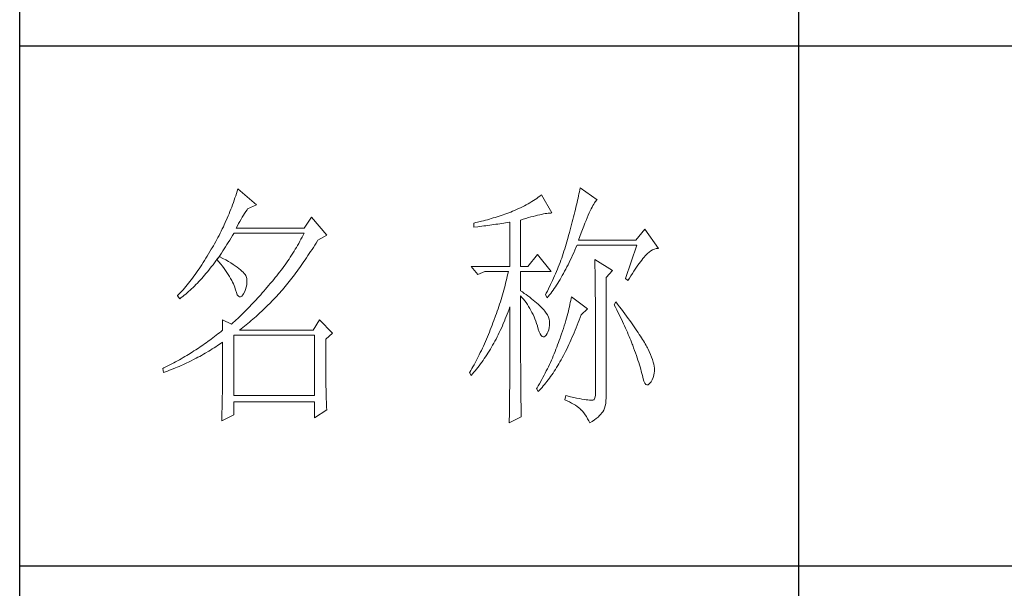
# Model space of a CAD drawing. Units: millimetres. Extents: x 23457 to 63529, y -7138 to 84492.
# Drawn here: x 60859 to 61063, y 78888 to 79006 of the extents above; entities that cross this region are included whole.
import ezdxf

# ---------------------------------------------------------------- set-up
doc = ezdxf.new("R2010")
doc.units = ezdxf.units.MM
doc.layers.add('轮廓线', color=7, linetype='Continuous', lineweight=25)

# ---------------------------------------------------------------- blocks, each defined once
blk = doc.blocks.new('文字')
blk.add_line((3870.01, 1474.62), (3870.01, 1173.87))
at = {"layer": '轮廓线', "color": 7, "lineweight": 0}
for p, q in [((3761.94, 1346.36), (3761.8, 1345.91)), ((3762.08, 1346.8), (3761.94, 1346.36)), ((3765.65, 1343.69), (3762.08, 1346.8)), ((3827.92, 1346.62), (3827.84, 1346.23)), ((3828, 1347), (3827.92, 1346.62)), ((3831.26, 1344.66), (3828, 1347)), ((3761.51, 1345.03), (3761.2, 1344.15)), ((3761.66, 1345.47), (3761.51, 1345.03)), ((3761.8, 1345.91), (3761.66, 1345.47)), ((3818.98, 1344.53), (3818.65, 1344.33)), ((3819.3, 1344.75), (3818.98, 1344.53)), ((3819.62, 1344.96), (3819.3, 1344.75)), ((3819.93, 1345.18), (3819.62, 1344.96)), ((3820.24, 1345.41), (3819.93, 1345.18)), ((3820.54, 1345.64), (3820.24, 1345.41)), ((3822.56, 1342.14), (3820.54, 1345.64)), ((3827.48, 1344.59), (3827.38, 1344.16)), ((3827.58, 1345.01), (3827.48, 1344.59)), ((3827.67, 1345.42), (3827.58, 1345.01)), ((3827.76, 1345.83), (3827.67, 1345.42)), ((3827.84, 1346.23), (3827.76, 1345.83)), ((3830.9, 1344.28), (3831.03, 1344.45)), ((3831.03, 1344.45), (3831.16, 1344.58)), ((3831.16, 1344.58), (3831.26, 1344.66)), ((3760.72, 1342.85), (3760.55, 1342.42)), ((3760.88, 1343.28), (3760.72, 1342.85)), ((3761.05, 1343.71), (3760.88, 1343.28)), ((3761.2, 1344.15), (3761.05, 1343.71)), ((3763.6, 1342.41), (3763.83, 1342.75)), ((3763.83, 1342.75), (3763.94, 1342.91)), ((3763.94, 1342.91), (3765.65, 1343.69)), ((3815.36, 1342.64), (3814.97, 1342.47)), ((3815.75, 1342.81), (3815.36, 1342.64)), ((3816.14, 1342.98), (3815.75, 1342.81)), ((3816.52, 1343.16), (3816.14, 1342.98)), ((3816.89, 1343.34), (3816.52, 1343.16)), ((3817.25, 1343.53), (3816.89, 1343.34)), ((3817.61, 1343.72), (3817.25, 1343.53)), ((3817.96, 1343.92), (3817.61, 1343.72)), ((3818.31, 1344.12), (3817.96, 1343.92)), ((3818.65, 1344.33), (3818.31, 1344.12)), ((3827.06, 1342.82), (3826.95, 1342.35)), ((3827.17, 1343.27), (3827.06, 1342.82)), ((3827.28, 1343.72), (3827.17, 1343.27)), ((3827.38, 1344.16), (3827.28, 1343.72)), ((3829.74, 1342.14), (3829.93, 1342.55)), ((3829.93, 1342.55), (3830.11, 1342.92)), ((3830.11, 1342.92), (3830.28, 1343.27)), ((3830.28, 1343.27), (3830.45, 1343.57)), ((3830.45, 1343.57), (3830.6, 1343.84)), ((3830.6, 1343.84), (3830.75, 1344.08)), ((3830.75, 1344.08), (3830.9, 1344.28)), ((3760.02, 1341.14), (3759.65, 1340.3)), ((3760.2, 1341.57), (3760.02, 1341.14)), ((3760.38, 1341.99), (3760.2, 1341.57)), ((3760.55, 1342.42), (3760.38, 1341.99)), ((3762.45, 1340.51), (3762.68, 1340.92)), ((3762.68, 1340.92), (3762.91, 1341.31)), ((3762.91, 1341.31), (3763.14, 1341.69)), ((3763.14, 1341.69), (3763.37, 1342.05)), ((3763.37, 1342.05), (3763.6, 1342.41)), ((3776.22, 1341.36), (3774.83, 1339.22)), ((3779.18, 1337.86), (3776.22, 1341.36)), ((3809.37, 1340.65), (3809, 1340.55)), ((3809.75, 1340.75), (3809.37, 1340.65)), ((3810.12, 1340.85), (3809.75, 1340.75)), ((3810.5, 1340.95), (3810.12, 1340.85)), ((3810.87, 1341.06), (3810.5, 1340.95)), ((3811.25, 1341.18), (3810.87, 1341.06)), ((3811.63, 1341.29), (3811.25, 1341.18)), ((3812, 1341.41), (3811.63, 1341.29)), ((3812.38, 1341.53), (3812, 1341.41)), ((3812.75, 1341.66), (3812.38, 1341.53)), ((3813.13, 1341.79), (3812.75, 1341.66)), ((3813.5, 1341.92), (3813.13, 1341.79)), ((3813.88, 1342.05), (3813.5, 1341.92)), ((3814.25, 1342.19), (3813.88, 1342.05)), ((3814.63, 1342.33), (3814.25, 1342.19)), ((3814.97, 1342.47), (3814.63, 1342.33)), ((3816.49, 1340.78), (3817.03, 1340.94)), ((3816.49, 1331.83), (3816.49, 1340.78)), ((3817.03, 1340.94), (3817.54, 1341.1)), ((3817.54, 1341.1), (3818.03, 1341.24)), ((3818.03, 1341.24), (3818.5, 1341.37)), ((3818.5, 1341.37), (3818.96, 1341.49)), ((3818.96, 1341.49), (3819.39, 1341.61)), ((3819.39, 1341.61), (3819.8, 1341.71)), ((3819.8, 1341.71), (3820.19, 1341.8)), ((3820.19, 1341.8), (3820.56, 1341.88)), ((3820.56, 1341.88), (3820.9, 1341.95)), ((3820.9, 1341.95), (3821.23, 1342.01)), ((3821.23, 1342.01), (3821.54, 1342.05)), ((3821.54, 1342.05), (3821.82, 1342.09)), ((3821.82, 1342.09), (3822.09, 1342.11)), ((3822.09, 1342.11), (3822.33, 1342.13)), ((3822.33, 1342.13), (3822.56, 1342.14)), ((3826.59, 1340.91), (3826.46, 1340.42)), ((3826.71, 1341.4), (3826.59, 1340.91)), ((3826.83, 1341.88), (3826.71, 1341.4)), ((3826.95, 1342.35), (3826.83, 1341.88)), ((3828.9, 1340.15), (3829.12, 1340.7)), ((3829.12, 1340.7), (3829.34, 1341.22)), ((3829.34, 1341.22), (3829.54, 1341.69)), ((3829.54, 1341.69), (3829.74, 1342.14)), ((3759.07, 1339.06), (3758.86, 1338.64)), ((3759.27, 1339.47), (3759.07, 1339.06)), ((3759.46, 1339.88), (3759.27, 1339.47)), ((3759.65, 1340.3), (3759.46, 1339.88)), ((3761.77, 1339.22), (3761.99, 1339.67)), ((3774.83, 1339.22), (3761.77, 1339.22)), ((3761.99, 1339.67), (3762.22, 1340.09)), ((3762.22, 1340.09), (3762.45, 1340.51)), ((3807.5, 1340.2), (3807.48, 1340.19)), ((3807.48, 1340.19), (3807.48, 1339.41)), ((3807.48, 1339.41), (3808.26, 1339.5)), ((3807.87, 1340.28), (3807.5, 1340.2)), ((3808.24, 1340.37), (3807.87, 1340.28)), ((3809, 1340.55), (3808.24, 1340.37)), ((3808.26, 1339.5), (3809.43, 1339.64)), ((3809.43, 1339.64), (3809.82, 1339.69)), ((3809.82, 1339.69), (3810.59, 1339.79)), ((3810.59, 1339.79), (3810.97, 1339.85)), ((3810.97, 1339.85), (3811.36, 1339.9)), ((3811.36, 1339.9), (3811.74, 1339.96)), ((3811.74, 1339.96), (3812.12, 1340.01)), ((3812.12, 1340.01), (3812.5, 1340.07)), ((3812.5, 1340.07), (3813.26, 1340.19)), ((3813.26, 1340.19), (3813.64, 1340.25)), ((3813.64, 1340.25), (3814.02, 1340.31)), ((3814.02, 1340.31), (3814.39, 1340.37)), ((3814.39, 1340.37), (3814.47, 1340.39)), ((3814.47, 1340.39), (3814.47, 1331.83)), ((3826.05, 1338.88), (3825.91, 1338.35)), ((3826.19, 1339.4), (3826.05, 1338.88)), ((3826.33, 1339.91), (3826.19, 1339.4)), ((3826.46, 1340.42), (3826.33, 1339.91)), ((3828.2, 1338.3), (3828.44, 1338.95)), ((3828.44, 1338.95), (3828.68, 1339.57)), ((3828.68, 1339.57), (3828.9, 1340.15)), ((3840.44, 1339.03), (3838.73, 1336.89)), ((3843.08, 1335.33), (3840.44, 1339.03)), ((3758.02, 1337.02), (3757.8, 1336.62)), ((3758.24, 1337.42), (3758.02, 1337.02)), ((3758.45, 1337.83), (3758.24, 1337.42)), ((3758.66, 1338.24), (3758.45, 1337.83)), ((3758.86, 1338.64), (3758.66, 1338.24)), ((3760.23, 1336.48), (3760.5, 1336.91)), ((3760.5, 1336.91), (3760.76, 1337.34)), ((3760.76, 1337.34), (3761.02, 1337.78)), ((3761.02, 1337.78), (3761.29, 1338.22)), ((3761.29, 1338.22), (3761.3, 1338.25)), ((3761.3, 1338.25), (3774.83, 1338.25)), ((3774.21, 1337.07), (3774, 1336.68)), ((3774.42, 1337.46), (3774.21, 1337.07)), ((3774.63, 1337.85), (3774.42, 1337.46)), ((3774.83, 1338.25), (3774.63, 1337.85)), ((3777.4, 1336.77), (3777.47, 1336.89)), ((3777.47, 1336.89), (3779.18, 1337.86)), ((3825.55, 1337.02), (3825.42, 1336.57)), ((3825.67, 1337.47), (3825.55, 1337.02)), ((3825.76, 1337.81), (3825.67, 1337.47)), ((3825.91, 1338.35), (3825.76, 1337.81)), ((3827.69, 1336.89), (3827.95, 1337.61)), ((3838.73, 1336.89), (3827.69, 1336.89)), ((3827.95, 1337.61), (3828.2, 1338.3)), ((3756.95, 1335.14), (3756.69, 1334.69)), ((3757.12, 1335.43), (3756.95, 1335.14)), ((3757.35, 1335.82), (3757.12, 1335.43)), ((3757.58, 1336.22), (3757.35, 1335.82)), ((3757.8, 1336.62), (3757.58, 1336.22)), ((3759.17, 1334.83), (3759.44, 1335.23)), ((3759.44, 1335.23), (3759.7, 1335.64)), ((3759.7, 1335.64), (3759.97, 1336.06)), ((3759.97, 1336.06), (3760.23, 1336.48)), ((3773.11, 1335.14), (3772.88, 1334.76)), ((3773.34, 1335.52), (3773.11, 1335.14)), ((3773.56, 1335.9), (3773.34, 1335.52)), ((3773.78, 1336.29), (3773.56, 1335.9)), ((3774, 1336.68), (3773.78, 1336.29)), ((3776.08, 1334.71), (3776.35, 1335.11)), ((3776.35, 1335.11), (3776.61, 1335.52)), ((3776.61, 1335.52), (3776.87, 1335.93)), ((3776.87, 1335.93), (3777.13, 1336.35)), ((3777.13, 1336.35), (3777.4, 1336.77)), ((3825.02, 1335.22), (3824.87, 1334.78)), ((3825.15, 1335.67), (3825.02, 1335.22)), ((3825.29, 1336.12), (3825.15, 1335.67)), ((3825.42, 1336.57), (3825.29, 1336.12)), ((3826.75, 1334.48), (3826.97, 1334.96)), ((3826.97, 1334.96), (3827.18, 1335.46)), ((3827.18, 1335.46), (3827.38, 1335.92)), ((3827.38, 1335.92), (3838.88, 1335.92)), ((3838.88, 1335.92), (3836.7, 1329.5)), ((3841.61, 1334.86), (3841.95, 1335.05)), ((3841.95, 1335.05), (3842.29, 1335.19)), ((3842.29, 1335.19), (3842.63, 1335.29)), ((3842.63, 1335.29), (3842.97, 1335.33)), ((3842.97, 1335.33), (3843.08, 1335.33)), ((3755.91, 1333.41), (3755.65, 1332.99)), ((3756.17, 1333.83), (3755.91, 1333.41)), ((3756.43, 1334.26), (3756.17, 1333.83)), ((3756.69, 1334.69), (3756.43, 1334.26)), ((3757.83, 1332.91), (3758.04, 1333.19)), ((3758.04, 1333.19), (3758.09, 1333.26)), ((3758.04, 1333.19), (3758.41, 1332.75)), ((3758.5, 1333.78), (3758.09, 1333.26)), ((3758.09, 1333.26), (3758.1, 1333.28)), ((3758.1, 1333.28), (3758.37, 1333.66)), ((3758.37, 1333.66), (3758.64, 1334.04)), ((3758.62, 1333.71), (3758.5, 1333.78)), ((3759.2, 1333.4), (3758.62, 1333.71)), ((3758.64, 1334.04), (3758.91, 1334.43)), ((3758.91, 1334.43), (3759.17, 1334.83)), ((3759.74, 1333.1), (3759.2, 1333.4)), ((3760.24, 1332.8), (3759.74, 1333.1)), ((3771.92, 1333.27), (3771.68, 1332.9)), ((3772.17, 1333.64), (3771.92, 1333.27)), ((3772.41, 1334.01), (3772.17, 1333.64)), ((3772.65, 1334.39), (3772.41, 1334.01)), ((3772.88, 1334.76), (3772.65, 1334.39)), ((3774.78, 1332.77), (3775.04, 1333.14)), ((3775.04, 1333.14), (3775.3, 1333.53)), ((3775.3, 1333.53), (3775.56, 1333.92)), ((3775.56, 1333.92), (3775.82, 1334.31)), ((3775.82, 1334.31), (3776.08, 1334.71)), ((3819.76, 1334.17), (3817.89, 1331.83)), ((3822.4, 1330.86), (3819.76, 1334.17)), ((3824.43, 1333.46), (3824.27, 1333.02)), ((3824.58, 1333.9), (3824.43, 1333.46)), ((3824.73, 1334.34), (3824.58, 1333.9)), ((3824.87, 1334.78), (3824.73, 1334.34)), ((3825.87, 1332.61), (3826.09, 1333.07)), ((3826.09, 1333.07), (3826.31, 1333.53)), ((3826.31, 1333.53), (3826.53, 1334)), ((3826.53, 1334), (3826.75, 1334.48)), ((3830.8, 1333.19), (3830.8, 1333.02)), ((3834.22, 1331.06), (3830.8, 1333.19)), ((3839.6, 1332.75), (3839.84, 1333.06)), ((3839.84, 1333.06), (3840.06, 1333.35)), ((3840.06, 1333.35), (3840.29, 1333.62)), ((3840.29, 1333.62), (3840.5, 1333.87)), ((3840.5, 1333.87), (3840.59, 1333.97)), ((3840.59, 1333.97), (3840.93, 1334.32)), ((3840.93, 1334.32), (3841.27, 1334.61)), ((3841.27, 1334.61), (3841.61, 1334.86)), ((3754.61, 1331.41), (3754.36, 1331.03)), ((3754.87, 1331.79), (3754.61, 1331.41)), ((3755.13, 1332.18), (3754.87, 1331.79)), ((3755.39, 1332.59), (3755.13, 1332.18)), ((3755.65, 1332.99), (3755.39, 1332.59)), ((3756.2, 1330.8), (3756.47, 1331.14)), ((3756.47, 1331.14), (3756.75, 1331.48)), ((3756.75, 1331.48), (3757.02, 1331.83)), ((3757.02, 1331.83), (3757.29, 1332.18)), ((3757.29, 1332.18), (3757.56, 1332.54)), ((3757.56, 1332.54), (3757.83, 1332.91)), ((3758.41, 1332.75), (3758.76, 1332.31)), ((3758.76, 1332.31), (3759.09, 1331.88)), ((3759.09, 1331.88), (3759.41, 1331.46)), ((3759.41, 1331.46), (3759.7, 1331.06)), ((3760.71, 1332.51), (3760.24, 1332.8)), ((3761.15, 1332.23), (3760.71, 1332.51)), ((3761.56, 1331.97), (3761.15, 1332.23)), ((3761.93, 1331.7), (3761.56, 1331.97)), ((3762.26, 1331.44), (3761.93, 1331.7)), ((3762.57, 1331.2), (3762.26, 1331.44)), ((3762.84, 1330.96), (3762.57, 1331.2)), ((3770.65, 1331.46), (3770.38, 1331.1)), ((3770.91, 1331.81), (3770.65, 1331.46)), ((3771.17, 1332.18), (3770.91, 1331.81)), ((3771.43, 1332.54), (3771.17, 1332.18)), ((3771.68, 1332.9), (3771.43, 1332.54)), ((3773.48, 1330.94), (3773.74, 1331.3)), ((3773.74, 1331.3), (3774, 1331.66)), ((3774, 1331.66), (3774.26, 1332.02)), ((3774.26, 1332.02), (3774.52, 1332.39)), ((3774.52, 1332.39), (3774.78, 1332.77)), ((3807.01, 1331.83), (3808.25, 1330.28)), ((3807.01, 1331.83), (3814.47, 1331.83)), ((3816.49, 1331.83), (3817.89, 1331.83)), ((3823.6, 1331.29), (3823.43, 1330.86)), ((3823.78, 1331.72), (3823.6, 1331.29)), ((3823.94, 1332.15), (3823.78, 1331.72)), ((3824.11, 1332.58), (3823.94, 1332.15)), ((3824.27, 1333.02), (3824.11, 1332.58)), ((3824.99, 1330.91), (3825.22, 1331.32)), ((3825.22, 1331.32), (3825.44, 1331.74)), ((3825.44, 1331.74), (3825.66, 1332.18)), ((3825.66, 1332.18), (3825.87, 1332.61)), ((3830.8, 1333.02), (3830.81, 1332.83)), ((3830.81, 1332.83), (3830.81, 1332.64)), ((3830.81, 1332.64), (3830.82, 1332.43)), ((3830.82, 1332.43), (3830.82, 1332.2)), ((3830.82, 1332.2), (3830.83, 1331.97)), ((3830.83, 1331.97), (3830.84, 1331.72)), ((3830.84, 1331.72), (3830.84, 1331.47)), ((3830.84, 1331.47), (3830.85, 1331.2)), ((3830.85, 1331.2), (3830.85, 1330.92)), ((3838.32, 1330.92), (3838.59, 1331.33)), ((3838.59, 1331.33), (3838.85, 1331.71)), ((3838.85, 1331.71), (3839.11, 1332.08)), ((3839.11, 1332.08), (3839.36, 1332.43)), ((3839.36, 1332.43), (3839.6, 1332.75)), ((3753.06, 1329.25), (3752.8, 1328.92)), ((3753.32, 1329.59), (3753.06, 1329.25)), ((3753.58, 1329.94), (3753.32, 1329.59)), ((3753.84, 1330.3), (3753.58, 1329.94)), ((3754.1, 1330.66), (3753.84, 1330.3)), ((3754.36, 1331.03), (3754.1, 1330.66)), ((3754.82, 1329.22), (3755.1, 1329.53)), ((3755.1, 1329.53), (3755.38, 1329.84)), ((3755.38, 1329.84), (3755.65, 1330.15)), ((3755.65, 1330.15), (3755.93, 1330.47)), ((3755.93, 1330.47), (3756.2, 1330.8)), ((3759.7, 1331.06), (3759.97, 1330.66)), ((3759.97, 1330.66), (3760.23, 1330.27)), ((3760.23, 1330.27), (3760.46, 1329.89)), ((3760.46, 1329.89), (3760.68, 1329.52)), ((3760.68, 1329.52), (3760.88, 1329.16)), ((3763.07, 1330.73), (3762.84, 1330.96)), ((3763.28, 1330.5), (3763.07, 1330.73)), ((3763.45, 1330.28), (3763.28, 1330.5)), ((3763.58, 1330.08), (3763.45, 1330.28)), ((3763.69, 1329.88), (3763.58, 1330.08)), ((3763.75, 1329.69), (3763.69, 1329.88)), ((3763.79, 1329.5), (3763.75, 1329.69)), ((3763.81, 1329.24), (3763.79, 1329.5)), ((3769, 1329.35), (3768.71, 1329.01)), ((3769.28, 1329.7), (3769, 1329.35)), ((3769.56, 1330.05), (3769.28, 1329.7)), ((3769.84, 1330.4), (3769.56, 1330.05)), ((3770.11, 1330.75), (3769.84, 1330.4)), ((3770.38, 1331.1), (3770.11, 1330.75)), ((3771.94, 1328.92), (3772.2, 1329.24)), ((3772.2, 1329.24), (3772.45, 1329.58)), ((3772.45, 1329.58), (3772.71, 1329.91)), ((3772.71, 1329.91), (3772.97, 1330.25)), ((3772.97, 1330.25), (3773.23, 1330.59)), ((3773.23, 1330.59), (3773.48, 1330.94)), ((3808.25, 1330.28), (3809.65, 1330.86)), ((3809.65, 1330.86), (3814.16, 1330.86)), ((3813.86, 1329.53), (3813.75, 1329.09)), ((3813.96, 1329.97), (3813.86, 1329.53)), ((3814.07, 1330.42), (3813.96, 1329.97)), ((3814.16, 1330.86), (3814.07, 1330.42)), ((3816.49, 1327.17), (3816.49, 1330.86)), ((3816.49, 1330.86), (3822.4, 1330.86)), ((3822.88, 1329.59), (3822.69, 1329.16)), ((3823.06, 1330.01), (3822.88, 1329.59)), ((3823.25, 1330.43), (3823.06, 1330.01)), ((3823.43, 1330.86), (3823.25, 1330.43)), ((3823.88, 1328.97), (3824.11, 1329.34)), ((3824.11, 1329.34), (3824.33, 1329.72)), ((3824.33, 1329.72), (3824.55, 1330.1)), ((3824.55, 1330.1), (3824.77, 1330.5)), ((3824.77, 1330.5), (3824.99, 1330.91)), ((3830.85, 1330.92), (3830.86, 1330.62)), ((3830.86, 1330.62), (3830.86, 1330.32)), ((3830.86, 1330.32), (3830.86, 1330)), ((3830.86, 1330), (3830.87, 1329.67)), ((3830.87, 1329.67), (3830.87, 1329.33)), ((3830.87, 1329.33), (3830.88, 1328.98)), ((3832.98, 1329.69), (3834.22, 1331.06)), ((3832.98, 1306.56), (3832.98, 1329.69)), ((3836.7, 1329.5), (3837.17, 1329.11)), ((3837.17, 1329.11), (3837.47, 1329.59)), ((3837.47, 1329.59), (3837.76, 1330.06)), ((3837.76, 1330.06), (3838.04, 1330.5)), ((3838.04, 1330.5), (3838.32, 1330.92)), ((3751.51, 1327.36), (3751.25, 1327.07)), ((3751.76, 1327.66), (3751.51, 1327.36)), ((3752.02, 1327.96), (3751.76, 1327.66)), ((3752.28, 1328.27), (3752.02, 1327.96)), ((3752.54, 1328.59), (3752.28, 1328.27)), ((3752.8, 1328.92), (3752.54, 1328.59)), ((3752.87, 1327.26), (3753.15, 1327.52)), ((3753.15, 1327.52), (3753.43, 1327.79)), ((3753.43, 1327.79), (3753.71, 1328.07)), ((3753.71, 1328.07), (3753.99, 1328.35)), ((3753.99, 1328.35), (3754.27, 1328.63)), ((3754.27, 1328.63), (3754.55, 1328.92)), ((3754.55, 1328.92), (3754.82, 1329.22)), ((3760.88, 1329.16), (3761.06, 1328.81)), ((3761.06, 1328.81), (3761.21, 1328.47)), ((3761.21, 1328.47), (3761.35, 1328.14)), ((3761.35, 1328.14), (3761.47, 1327.82)), ((3761.47, 1327.82), (3761.57, 1327.51)), ((3761.57, 1327.51), (3761.61, 1327.36)), ((3761.61, 1327.36), (3761.78, 1326.81)), ((3763.38, 1327), (3763.55, 1327.43)), ((3763.55, 1327.43), (3763.68, 1327.87)), ((3763.68, 1327.87), (3763.77, 1328.32)), ((3763.77, 1328.32), (3763.81, 1328.77)), ((3763.81, 1328.77), (3763.81, 1329.24)), ((3767.37, 1327.44), (3767.07, 1327.08)), ((3767.99, 1328.16), (3767.37, 1327.44)), ((3768.3, 1328.53), (3767.99, 1328.16)), ((3768.42, 1328.67), (3768.3, 1328.53)), ((3768.71, 1329.01), (3768.42, 1328.67)), ((3770.42, 1327.07), (3770.67, 1327.36)), ((3770.67, 1327.36), (3770.92, 1327.67)), ((3770.92, 1327.67), (3771.18, 1327.97)), ((3771.18, 1327.97), (3771.43, 1328.28)), ((3771.43, 1328.28), (3771.69, 1328.6)), ((3771.69, 1328.6), (3771.94, 1328.92)), ((3813.41, 1327.75), (3813.29, 1327.3)), ((3813.53, 1328.19), (3813.41, 1327.75)), ((3813.64, 1328.64), (3813.53, 1328.19)), ((3813.75, 1329.09), (3813.64, 1328.64)), ((3821.89, 1327.5), (3821.68, 1327.08)), ((3822.3, 1328.33), (3821.89, 1327.5)), ((3822.49, 1328.74), (3822.3, 1328.33)), ((3822.69, 1329.16), (3822.49, 1328.74)), ((3822.76, 1327.27), (3822.99, 1327.59)), ((3822.99, 1327.59), (3823.21, 1327.93)), ((3823.21, 1327.93), (3823.43, 1328.26)), ((3823.43, 1328.26), (3823.66, 1328.61)), ((3823.66, 1328.61), (3823.88, 1328.97)), ((3830.88, 1328.98), (3830.88, 1328.62)), ((3830.88, 1328.62), (3830.88, 1328.24)), ((3830.88, 1328.24), (3830.89, 1327.85)), ((3830.89, 1327.85), (3830.89, 1327.46)), ((3830.89, 1327.46), (3830.9, 1327.04)), ((3750.47, 1326.25), (3750.42, 1326.19)), ((3750.42, 1326.19), (3750.88, 1325.61)), ((3750.73, 1326.51), (3750.47, 1326.25)), ((3750.99, 1326.79), (3750.73, 1326.51)), ((3750.88, 1325.61), (3751.17, 1325.83)), ((3751.25, 1327.07), (3750.99, 1326.79)), ((3751.17, 1325.83), (3751.45, 1326.05)), ((3751.45, 1326.05), (3751.74, 1326.28)), ((3751.74, 1326.28), (3752.02, 1326.52)), ((3752.02, 1326.52), (3752.31, 1326.76)), ((3752.31, 1326.76), (3752.59, 1327.01)), ((3752.59, 1327.01), (3752.87, 1327.26)), ((3761.78, 1326.81), (3761.96, 1326.39)), ((3761.96, 1326.39), (3762.16, 1326.12)), ((3762.16, 1326.12), (3762.36, 1325.98)), ((3762.36, 1325.98), (3762.57, 1325.98)), ((3762.57, 1325.98), (3762.8, 1326.11)), ((3762.8, 1326.11), (3763.04, 1326.39)), ((3763.04, 1326.39), (3763.16, 1326.58)), ((3763.16, 1326.58), (3763.38, 1327)), ((3765.86, 1325.72), (3765.56, 1325.39)), ((3766.16, 1326.05), (3765.86, 1325.72)), ((3766.46, 1326.39), (3766.16, 1326.05)), ((3766.77, 1326.74), (3766.46, 1326.39)), ((3767.07, 1327.08), (3766.77, 1326.74)), ((3768.64, 1325.16), (3768.94, 1325.47)), ((3768.94, 1325.47), (3769.54, 1326.11)), ((3769.54, 1326.11), (3769.84, 1326.43)), ((3769.84, 1326.43), (3770.14, 1326.75)), ((3770.14, 1326.75), (3770.16, 1326.78)), ((3770.16, 1326.78), (3770.42, 1327.07)), ((3812.9, 1325.95), (3812.62, 1325.05)), ((3813.03, 1326.4), (3812.9, 1325.95)), ((3813.16, 1326.85), (3813.03, 1326.4)), ((3813.29, 1327.3), (3813.16, 1326.85)), ((3816.87, 1326.92), (3816.49, 1327.17)), ((3816.49, 1323.15), (3816.49, 1326.19)), ((3816.49, 1326.19), (3816.78, 1325.88)), ((3816.78, 1325.88), (3817.06, 1325.55)), ((3817.23, 1326.66), (3816.87, 1326.92)), ((3817.06, 1325.55), (3817.32, 1325.22)), ((3817.59, 1326.41), (3817.23, 1326.66)), ((3817.94, 1326.15), (3817.59, 1326.41)), ((3818.28, 1325.89), (3817.94, 1326.15)), ((3818.62, 1325.63), (3818.28, 1325.89)), ((3818.94, 1325.37), (3818.62, 1325.63)), ((3821.46, 1326.67), (3821.31, 1326.39)), ((3821.31, 1326.39), (3821.62, 1325.81)), ((3821.68, 1327.08), (3821.46, 1326.67)), ((3821.62, 1325.81), (3821.85, 1326.08)), ((3821.85, 1326.08), (3822.08, 1326.36)), ((3822.08, 1326.36), (3822.31, 1326.66)), ((3822.31, 1326.66), (3822.53, 1326.96)), ((3822.53, 1326.96), (3822.76, 1327.27)), ((3826.23, 1325.64), (3826.17, 1325.27)), ((3826.29, 1326), (3826.23, 1325.64)), ((3829.4, 1323.67), (3826.29, 1326)), ((3830.9, 1327.04), (3830.9, 1326.62)), ((3830.9, 1326.62), (3830.9, 1326.18)), ((3830.9, 1326.18), (3830.91, 1325.74)), ((3830.91, 1325.74), (3830.91, 1325.28)), ((3764.07, 1323.82), (3763.78, 1323.52)), ((3764.37, 1324.12), (3764.07, 1323.82)), ((3764.66, 1324.43), (3764.37, 1324.12)), ((3764.96, 1324.75), (3764.66, 1324.43)), ((3765.26, 1325.07), (3764.96, 1324.75)), ((3765.56, 1325.39), (3765.26, 1325.07)), ((3766.81, 1323.36), (3767.11, 1323.65)), ((3767.11, 1323.65), (3767.42, 1323.95)), ((3767.42, 1323.95), (3767.72, 1324.25)), ((3767.72, 1324.25), (3768.33, 1324.85)), ((3768.33, 1324.85), (3768.64, 1325.16)), ((3812.18, 1323.69), (3812.03, 1323.23)), ((3812.33, 1324.14), (3812.18, 1323.69)), ((3812.48, 1324.59), (3812.33, 1324.14)), ((3812.62, 1325.05), (3812.48, 1324.59)), ((3814.13, 1323.12), (3814.3, 1323.59)), ((3814.3, 1323.59), (3814.47, 1324.06)), ((3814.47, 1324.06), (3814.47, 1322.65)), ((3817.32, 1325.22), (3817.58, 1324.87)), ((3817.58, 1324.87), (3817.82, 1324.51)), ((3817.82, 1324.51), (3818.06, 1324.15)), ((3818.06, 1324.15), (3818.28, 1323.77)), ((3818.28, 1323.77), (3818.5, 1323.38)), ((3819.26, 1325.1), (3818.94, 1325.37)), ((3819.57, 1324.84), (3819.26, 1325.1)), ((3819.87, 1324.57), (3819.57, 1324.84)), ((3820.17, 1324.3), (3819.87, 1324.57)), ((3820.45, 1324.02), (3820.17, 1324.3)), ((3820.73, 1323.75), (3820.45, 1324.02)), ((3821, 1323.47), (3820.73, 1323.75)), ((3825.82, 1323.66), (3825.72, 1323.23)), ((3825.92, 1324.08), (3825.82, 1323.66)), ((3826.01, 1324.48), (3825.92, 1324.08)), ((3826.09, 1324.88), (3826.01, 1324.48)), ((3826.17, 1325.27), (3826.09, 1324.88)), ((3828.15, 1322.5), (3829.4, 1323.67)), ((3830.91, 1325.28), (3830.91, 1324.81)), ((3830.91, 1324.81), (3830.92, 1324.32)), ((3830.92, 1324.32), (3830.92, 1323.83)), ((3830.92, 1323.83), (3830.92, 1323.32)), ((3834.84, 1325.03), (3834.53, 1324.44)), ((3834.53, 1324.44), (3834.78, 1323.97)), ((3834.78, 1323.97), (3835.02, 1323.5)), ((3835.19, 1324.58), (3834.84, 1325.03)), ((3835.56, 1324.09), (3835.19, 1324.58)), ((3835.92, 1323.62), (3835.56, 1324.09)), ((3836.61, 1322.7), (3835.92, 1323.62)), ((3762.03, 1321.83), (3761.74, 1321.56)), ((3762.32, 1322.1), (3762.03, 1321.83)), ((3762.61, 1322.37), (3762.32, 1322.1)), ((3763.19, 1322.94), (3762.61, 1322.37)), ((3763.48, 1323.23), (3763.19, 1322.94)), ((3763.78, 1323.52), (3763.48, 1323.23)), ((3764.62, 1321.4), (3764.94, 1321.67)), ((3764.94, 1321.67), (3765.56, 1322.22)), ((3765.56, 1322.22), (3766.18, 1322.78)), ((3766.18, 1322.78), (3766.81, 1323.36)), ((3811.71, 1322.32), (3811.37, 1321.4)), ((3811.87, 1322.78), (3811.71, 1322.32)), ((3812.03, 1323.23), (3811.87, 1322.78)), ((3813.39, 1321.28), (3813.57, 1321.73)), ((3813.57, 1321.73), (3813.76, 1322.19)), ((3813.76, 1322.19), (3813.94, 1322.65)), ((3813.94, 1322.65), (3814.13, 1323.12)), ((3814.47, 1322.65), (3814.47, 1321.96)), ((3814.47, 1321.96), (3814.47, 1319.3)), ((3816.5, 1322.47), (3816.49, 1323.15)), ((3816.5, 1321.13), (3816.5, 1322.47)), ((3818.5, 1323.38), (3818.71, 1322.98)), ((3818.71, 1322.98), (3818.91, 1322.57)), ((3818.91, 1322.57), (3819.1, 1322.15)), ((3819.1, 1322.15), (3819.28, 1321.73)), ((3819.28, 1321.73), (3819.45, 1321.29)), ((3821.19, 1323.25), (3821, 1323.47)), ((3821.46, 1322.87), (3821.19, 1323.25)), ((3821.68, 1322.49), (3821.46, 1322.87)), ((3821.86, 1322.1), (3821.68, 1322.49)), ((3821.99, 1321.71), (3821.86, 1322.1)), ((3822.07, 1321.31), (3821.99, 1321.71)), ((3825.35, 1321.87), (3825.21, 1321.4)), ((3825.48, 1322.34), (3825.35, 1321.87)), ((3825.6, 1322.79), (3825.48, 1322.34)), ((3825.72, 1323.23), (3825.6, 1322.79)), ((3827.79, 1321.52), (3827.98, 1322.03)), ((3827.98, 1322.03), (3828.15, 1322.5)), ((3830.92, 1323.32), (3830.92, 1322.81)), ((3830.92, 1322.81), (3830.93, 1322.28)), ((3830.93, 1322.28), (3830.93, 1321.73)), ((3830.93, 1321.73), (3830.93, 1321.18)), ((3835.02, 1323.5), (3835.25, 1323.03)), ((3835.25, 1323.03), (3835.48, 1322.57)), ((3835.48, 1322.57), (3835.7, 1322.12)), ((3835.7, 1322.12), (3835.92, 1321.68)), ((3835.92, 1321.68), (3836.13, 1321.24)), ((3836.94, 1322.26), (3836.61, 1322.7)), ((3837.25, 1321.83), (3836.94, 1322.26)), ((3837.56, 1321.41), (3837.25, 1321.83)), ((3759.12, 1321.53), (3759.12, 1319.58)), ((3760.83, 1320.75), (3759.12, 1321.53)), ((3760.89, 1320.8), (3760.83, 1320.75)), ((3761.17, 1321.05), (3760.89, 1320.8)), ((3761.46, 1321.3), (3761.17, 1321.05)), ((3761.74, 1321.56), (3761.46, 1321.3)), ((3762.39, 1319.58), (3762.71, 1319.83)), ((3762.71, 1319.83), (3763.03, 1320.08)), ((3763.03, 1320.08), (3763.35, 1320.34)), ((3763.35, 1320.34), (3763.67, 1320.6)), ((3763.67, 1320.6), (3763.99, 1320.86)), ((3763.99, 1320.86), (3764.31, 1321.13)), ((3764.31, 1321.13), (3764.62, 1321.4)), ((3777.78, 1321.53), (3776.54, 1319.58)), ((3780.27, 1319), (3777.78, 1321.53)), ((3810.87, 1320.08), (3810.68, 1319.61)), ((3811.05, 1320.55), (3810.87, 1320.08)), ((3811.2, 1320.95), (3811.05, 1320.55)), ((3811.37, 1321.4), (3811.2, 1320.95)), ((3812.6, 1319.53), (3812.81, 1319.96)), ((3812.81, 1319.96), (3813, 1320.39)), ((3813, 1320.39), (3813.19, 1320.83)), ((3813.19, 1320.83), (3813.39, 1321.28)), ((3816.5, 1320.48), (3816.5, 1321.13)), ((3816.5, 1319.21), (3816.5, 1320.48)), ((3819.45, 1321.29), (3819.61, 1320.84)), ((3819.61, 1320.84), (3819.75, 1320.38)), ((3819.75, 1320.38), (3819.76, 1320.36)), ((3819.76, 1320.36), (3819.93, 1319.76)), ((3821.93, 1319.63), (3822.04, 1320.06)), ((3822.04, 1320.06), (3822.1, 1320.48)), ((3822.11, 1320.9), (3822.07, 1321.31)), ((3822.1, 1320.48), (3822.11, 1320.9)), ((3824.75, 1319.9), (3824.58, 1319.38)), ((3824.91, 1320.41), (3824.75, 1319.9)), ((3825.07, 1320.91), (3824.91, 1320.41)), ((3825.21, 1321.4), (3825.07, 1320.91)), ((3827.01, 1319.54), (3827.21, 1320.02)), ((3827.21, 1320.02), (3827.41, 1320.51)), ((3827.41, 1320.51), (3827.6, 1321.01)), ((3827.6, 1321.01), (3827.79, 1321.52)), ((3830.93, 1321.18), (3830.93, 1320.61)), ((3830.93, 1320.61), (3830.93, 1320.04)), ((3830.93, 1320.04), (3830.94, 1319.45)), ((3836.13, 1321.24), (3836.33, 1320.81)), ((3836.33, 1320.81), (3836.53, 1320.39)), ((3836.53, 1320.39), (3836.72, 1319.97)), ((3836.72, 1319.97), (3836.91, 1319.56)), ((3837.85, 1321), (3837.56, 1321.41)), ((3838.14, 1320.6), (3837.85, 1321)), ((3838.41, 1320.21), (3838.14, 1320.6)), ((3838.67, 1319.83), (3838.41, 1320.21)), ((3838.92, 1319.46), (3838.67, 1319.83)), ((3757.25, 1318.09), (3756.93, 1317.85)), ((3757.57, 1318.33), (3757.25, 1318.09)), ((3758.2, 1318.83), (3757.57, 1318.33)), ((3758.51, 1319.08), (3758.2, 1318.83)), ((3758.82, 1319.33), (3758.51, 1319.08)), ((3759.12, 1319.58), (3758.82, 1319.33)), ((3761.3, 1306.95), (3761.3, 1318.61)), ((3761.3, 1318.61), (3776.85, 1318.61)), ((3776.54, 1319.58), (3762.39, 1319.58)), ((3776.85, 1318.61), (3776.85, 1306.95)), ((3779.03, 1317.83), (3780.27, 1319)), ((3810.12, 1318.25), (3809.93, 1317.8)), ((3810.31, 1318.7), (3810.12, 1318.25)), ((3810.5, 1319.15), (3810.31, 1318.7)), ((3810.68, 1319.61), (3810.5, 1319.15)), ((3811.57, 1317.46), (3811.78, 1317.86)), ((3811.78, 1317.86), (3811.99, 1318.27)), ((3811.99, 1318.27), (3812.2, 1318.69)), ((3812.2, 1318.69), (3812.4, 1319.11)), ((3812.4, 1319.11), (3812.6, 1319.53)), ((3814.47, 1318.03), (3814.46, 1317.41)), ((3814.47, 1319.3), (3814.47, 1318.66)), ((3814.47, 1318.66), (3814.47, 1318.03)), ((3816.5, 1318.59), (3816.5, 1319.21)), ((3816.5, 1317.97), (3816.5, 1318.59)), ((3816.51, 1317.37), (3816.5, 1317.97)), ((3819.93, 1319.76), (3820.11, 1319.26)), ((3820.11, 1319.26), (3820.29, 1318.86)), ((3820.29, 1318.86), (3820.48, 1318.56)), ((3820.48, 1318.56), (3820.66, 1318.37)), ((3820.66, 1318.37), (3820.85, 1318.27)), ((3820.85, 1318.27), (3821.04, 1318.28)), ((3821.04, 1318.28), (3821.24, 1318.38)), ((3821.24, 1318.38), (3821.43, 1318.59)), ((3821.43, 1318.59), (3821.63, 1318.9)), ((3821.63, 1318.9), (3821.78, 1319.19)), ((3821.78, 1319.19), (3821.93, 1319.63)), ((3824.11, 1318.03), (3823.96, 1317.6)), ((3824.21, 1318.3), (3824.11, 1318.03)), ((3824.4, 1318.85), (3824.21, 1318.3)), ((3824.58, 1319.38), (3824.4, 1318.85)), ((3826.21, 1317.66), (3826.41, 1318.12)), ((3826.41, 1318.12), (3826.61, 1318.59)), ((3826.61, 1318.59), (3826.82, 1319.06)), ((3826.82, 1319.06), (3827.01, 1319.54)), ((3830.94, 1319.45), (3830.94, 1318.85)), ((3830.94, 1318.85), (3830.94, 1318.23)), ((3830.94, 1318.23), (3830.94, 1317.61)), ((3836.91, 1319.56), (3837.09, 1319.16)), ((3837.09, 1319.16), (3837.26, 1318.76)), ((3837.26, 1318.76), (3837.42, 1318.37)), ((3837.42, 1318.37), (3837.58, 1317.99)), ((3837.58, 1317.99), (3837.74, 1317.61)), ((3839.16, 1319.11), (3838.92, 1319.46)), ((3839.38, 1318.76), (3839.16, 1319.11)), ((3839.6, 1318.43), (3839.38, 1318.76)), ((3839.81, 1318.1), (3839.6, 1318.43)), ((3840, 1317.79), (3839.81, 1318.1)), ((3754.29, 1315.99), (3753.96, 1315.77)), ((3754.97, 1316.45), (3754.29, 1315.99)), ((3755.3, 1316.68), (3754.97, 1316.45)), ((3755.63, 1316.91), (3755.3, 1316.68)), ((3755.96, 1317.14), (3755.63, 1316.91)), ((3756.29, 1317.37), (3755.96, 1317.14)), ((3756.93, 1317.85), (3756.29, 1317.37)), ((3757.14, 1315.94), (3757.48, 1316.15)), ((3757.48, 1316.15), (3757.82, 1316.37)), ((3757.82, 1316.37), (3758.16, 1316.59)), ((3758.16, 1316.59), (3758.83, 1317.04)), ((3758.83, 1317.04), (3759.12, 1317.25)), ((3759.12, 1317.25), (3759.12, 1311.03)), ((3779.03, 1310.04), (3779.03, 1317.83)), ((3809.16, 1316.08), (3808.96, 1315.66)), ((3809.35, 1316.5), (3809.16, 1316.08)), ((3809.55, 1316.93), (3809.35, 1316.5)), ((3809.74, 1317.36), (3809.55, 1316.93)), ((3809.93, 1317.8), (3809.74, 1317.36)), ((3810.69, 1315.9), (3810.91, 1316.29)), ((3810.91, 1316.29), (3811.13, 1316.67)), ((3811.13, 1316.67), (3811.35, 1317.06)), ((3811.35, 1317.06), (3811.57, 1317.46)), ((3814.46, 1317.41), (3814.46, 1316.8)), ((3814.46, 1316.8), (3814.46, 1316.2)), ((3814.46, 1316.2), (3814.46, 1315.61)), ((3816.51, 1316.78), (3816.51, 1317.37)), ((3816.51, 1316.2), (3816.51, 1316.78)), ((3816.51, 1315.63), (3816.51, 1316.2)), ((3823.49, 1316.31), (3823.33, 1315.88)), ((3823.65, 1316.73), (3823.49, 1316.31)), ((3823.81, 1317.16), (3823.65, 1316.73)), ((3823.96, 1317.6), (3823.81, 1317.16)), ((3825.39, 1315.91), (3825.59, 1316.33)), ((3825.59, 1316.33), (3825.8, 1316.77)), ((3825.8, 1316.77), (3826.01, 1317.21)), ((3826.01, 1317.21), (3826.21, 1317.66)), ((3830.94, 1317.61), (3830.94, 1316.97)), ((3830.94, 1316.97), (3830.95, 1316.32)), ((3830.95, 1316.32), (3830.95, 1314.99)), ((3837.74, 1317.61), (3837.88, 1317.24)), ((3837.88, 1317.24), (3838.03, 1316.88)), ((3838.03, 1316.88), (3838.1, 1316.67)), ((3838.1, 1316.67), (3838.29, 1316.16)), ((3838.29, 1316.16), (3838.47, 1315.67)), ((3840.19, 1317.48), (3840, 1317.79)), ((3840.36, 1317.19), (3840.19, 1317.48)), ((3840.52, 1316.91), (3840.36, 1317.19)), ((3840.67, 1316.64), (3840.52, 1316.91)), ((3840.81, 1316.38), (3840.67, 1316.64)), ((3840.94, 1316.13), (3840.81, 1316.38)), ((3841.06, 1315.89), (3840.94, 1316.13)), ((3751.52, 1314.27), (3751.16, 1314.07)), ((3751.87, 1314.48), (3751.52, 1314.27)), ((3752.22, 1314.69), (3751.87, 1314.48)), ((3752.57, 1314.9), (3752.22, 1314.69)), ((3753.27, 1315.34), (3752.57, 1314.9)), ((3753.61, 1315.55), (3753.27, 1315.34)), ((3753.96, 1315.77), (3753.61, 1315.55)), ((3753.66, 1313.95), (3754.02, 1314.14)), ((3754.02, 1314.14), (3754.37, 1314.33)), ((3754.37, 1314.33), (3754.72, 1314.52)), ((3754.72, 1314.52), (3755.07, 1314.71)), ((3755.07, 1314.71), (3755.42, 1314.91)), ((3755.42, 1314.91), (3755.77, 1315.11)), ((3755.77, 1315.11), (3756.46, 1315.51)), ((3756.46, 1315.51), (3756.8, 1315.72)), ((3756.8, 1315.72), (3757.14, 1315.94)), ((3808.36, 1314.44), (3808.16, 1314.05)), ((3808.56, 1314.84), (3808.36, 1314.44)), ((3808.76, 1315.25), (3808.56, 1314.84)), ((3808.96, 1315.66), (3808.76, 1315.25)), ((3809.29, 1313.73), (3809.53, 1314.08)), ((3809.53, 1314.08), (3809.77, 1314.43)), ((3809.77, 1314.43), (3810, 1314.79)), ((3810, 1314.79), (3810.23, 1315.16)), ((3810.23, 1315.16), (3810.46, 1315.53)), ((3810.46, 1315.53), (3810.69, 1315.9)), ((3814.46, 1315.03), (3814.45, 1314.46)), ((3814.45, 1314.46), (3814.45, 1313.9)), ((3814.46, 1315.61), (3814.46, 1315.03)), ((3816.51, 1315.07), (3816.51, 1315.63)), ((3816.52, 1314.52), (3816.51, 1315.07)), ((3816.52, 1313.98), (3816.52, 1314.52)), ((3822.63, 1314.19), (3822.45, 1313.77)), ((3822.81, 1314.61), (3822.63, 1314.19)), ((3822.99, 1315.03), (3822.81, 1314.61)), ((3823.16, 1315.46), (3822.99, 1315.03)), ((3823.33, 1315.88), (3823.16, 1315.46)), ((3824.32, 1313.87), (3824.53, 1314.26)), ((3824.53, 1314.26), (3824.75, 1314.66)), ((3824.75, 1314.66), (3824.96, 1315.07)), ((3824.96, 1315.07), (3825.18, 1315.48)), ((3825.18, 1315.48), (3825.39, 1315.91)), ((3830.95, 1314.99), (3830.95, 1314.31)), ((3830.95, 1314.31), (3830.95, 1312.18)), ((3838.47, 1315.67), (3838.65, 1315.19)), ((3838.65, 1315.19), (3838.81, 1314.71)), ((3838.81, 1314.71), (3838.97, 1314.24)), ((3838.97, 1314.24), (3839.12, 1313.79)), ((3841.26, 1315.46), (3841.06, 1315.89)), ((3841.51, 1314.9), (3841.26, 1315.46)), ((3841.72, 1314.38), (3841.51, 1314.9)), ((3841.9, 1313.88), (3841.72, 1314.38)), ((3747.84, 1312.31), (3747.62, 1312.2)), ((3747.62, 1312.2), (3747.77, 1311.42)), ((3748.22, 1312.49), (3747.84, 1312.31)), ((3748.6, 1312.68), (3748.22, 1312.49)), ((3748.97, 1312.87), (3748.6, 1312.68)), ((3749.34, 1313.07), (3748.97, 1312.87)), ((3749.28, 1311.98), (3750.03, 1312.28)), ((3749.71, 1313.26), (3749.34, 1313.07)), ((3750.07, 1313.46), (3749.71, 1313.26)), ((3750.03, 1312.28), (3750.4, 1312.43)), ((3750.44, 1313.66), (3750.07, 1313.46)), ((3750.4, 1312.43), (3750.77, 1312.59)), ((3750.8, 1313.86), (3750.44, 1313.66)), ((3750.77, 1312.59), (3751.13, 1312.75)), ((3751.16, 1314.07), (3750.8, 1313.86)), ((3751.13, 1312.75), (3751.5, 1312.91)), ((3751.5, 1312.91), (3751.86, 1313.08)), ((3751.86, 1313.08), (3752.23, 1313.25)), ((3752.23, 1313.25), (3752.59, 1313.42)), ((3752.59, 1313.42), (3752.95, 1313.6)), ((3752.95, 1313.6), (3753.66, 1313.95)), ((3807.34, 1312.53), (3807.13, 1312.16)), ((3807.55, 1312.9), (3807.34, 1312.53)), ((3807.76, 1313.28), (3807.55, 1312.9)), ((3807.96, 1313.66), (3807.76, 1313.28)), ((3808.16, 1314.05), (3807.96, 1313.66)), ((3808.05, 1312.07), (3808.3, 1312.39)), ((3808.3, 1312.39), (3808.56, 1312.72)), ((3808.56, 1312.72), (3808.8, 1313.05)), ((3808.8, 1313.05), (3809.05, 1313.39)), ((3809.05, 1313.39), (3809.29, 1313.73)), ((3814.45, 1312.28), (3814.44, 1311.77)), ((3814.45, 1313.9), (3814.45, 1313.35)), ((3814.45, 1313.35), (3814.45, 1312.81)), ((3814.45, 1312.81), (3814.45, 1312.28)), ((3816.52, 1313.46), (3816.52, 1313.98)), ((3816.53, 1312.94), (3816.52, 1313.46)), ((3816.53, 1312.43), (3816.53, 1312.94)), ((3816.53, 1311.93), (3816.53, 1312.43)), ((3821.87, 1312.52), (3821.67, 1312.11)), ((3822.07, 1312.94), (3821.87, 1312.52)), ((3822.26, 1313.35), (3822.07, 1312.94)), ((3822.45, 1313.77), (3822.26, 1313.35)), ((3823.21, 1312), (3823.43, 1312.36)), ((3823.43, 1312.36), (3823.66, 1312.73)), ((3823.66, 1312.73), (3823.88, 1313.1)), ((3823.88, 1313.1), (3824.1, 1313.48)), ((3824.1, 1313.48), (3824.32, 1313.87)), ((3830.95, 1312.18), (3830.95, 1311.45)), ((3839.12, 1313.79), (3839.26, 1313.34)), ((3839.26, 1313.34), (3839.4, 1312.9)), ((3839.4, 1312.9), (3839.53, 1312.47)), ((3839.53, 1312.47), (3839.65, 1312.05)), ((3842.05, 1313.42), (3841.9, 1313.88)), ((3842.17, 1312.99), (3842.05, 1313.42)), ((3842.25, 1312.6), (3842.17, 1312.99)), ((3842.3, 1312.24), (3842.25, 1312.6)), ((3842.32, 1311.91), (3842.3, 1312.24)), ((3747.77, 1311.42), (3748.15, 1311.55)), ((3748.15, 1311.55), (3748.53, 1311.69)), ((3748.53, 1311.69), (3748.91, 1311.83)), ((3748.91, 1311.83), (3749.28, 1311.98)), ((3759.12, 1311.03), (3759.12, 1310.78)), ((3759.12, 1310.78), (3759.12, 1310.51)), ((3759.12, 1310.51), (3759.12, 1310.21)), ((3806.71, 1311.44), (3806.7, 1311.42)), ((3806.7, 1311.42), (3807.01, 1310.83)), ((3806.92, 1311.8), (3806.71, 1311.44)), ((3807.13, 1312.16), (3806.92, 1311.8)), ((3807.01, 1310.83), (3807.27, 1311.13)), ((3807.27, 1311.13), (3807.54, 1311.44)), ((3807.54, 1311.44), (3807.79, 1311.75)), ((3807.79, 1311.75), (3808.05, 1312.07)), ((3814.44, 1310.76), (3814.43, 1310.27)), ((3814.44, 1311.77), (3814.44, 1311.26)), ((3814.44, 1311.26), (3814.44, 1310.76)), ((3816.53, 1311.45), (3816.53, 1311.93)), ((3816.54, 1310.97), (3816.53, 1311.45)), ((3816.54, 1310.5), (3816.54, 1310.97)), ((3816.54, 1310.05), (3816.54, 1310.5)), ((3820.83, 1310.47), (3820.61, 1310.06)), ((3821.05, 1310.88), (3820.83, 1310.47)), ((3821.26, 1311.29), (3821.05, 1310.88)), ((3821.47, 1311.7), (3821.26, 1311.29)), ((3821.67, 1312.11), (3821.47, 1311.7)), ((3821.84, 1310), (3822.07, 1310.32)), ((3822.07, 1310.32), (3822.3, 1310.64)), ((3822.3, 1310.64), (3822.53, 1310.97)), ((3822.53, 1310.97), (3822.76, 1311.31)), ((3822.76, 1311.31), (3822.99, 1311.65)), ((3822.99, 1311.65), (3823.21, 1312)), ((3830.95, 1311.45), (3830.95, 1307.53)), ((3839.65, 1312.05), (3839.76, 1311.64)), ((3839.76, 1311.64), (3839.87, 1311.23)), ((3839.87, 1311.23), (3839.97, 1310.84)), ((3839.97, 1310.84), (3839.97, 1310.83)), ((3839.97, 1310.83), (3840.11, 1310.2)), ((3841.85, 1310.02), (3842.02, 1310.43)), ((3842.02, 1310.43), (3842.16, 1310.87)), ((3842.16, 1310.87), (3842.26, 1311.33)), ((3842.26, 1311.33), (3842.3, 1311.61)), ((3842.3, 1311.61), (3842.32, 1311.91)), ((3759.1, 1308.74), (3759.09, 1308.31)), ((3759.11, 1309.15), (3759.1, 1308.74)), ((3759.12, 1309.88), (3759.11, 1309.53)), ((3759.11, 1309.53), (3759.11, 1309.15)), ((3759.12, 1310.21), (3759.12, 1309.88)), ((3779.03, 1309.58), (3779.03, 1310.04)), ((3779.03, 1309.12), (3779.03, 1309.58)), ((3779.04, 1308.65), (3779.03, 1309.12)), ((3779.05, 1308.18), (3779.04, 1308.65)), ((3814.42, 1308.41), (3814.41, 1307.97)), ((3814.43, 1309.32), (3814.42, 1308.86)), ((3814.42, 1308.86), (3814.42, 1308.41)), ((3814.43, 1310.27), (3814.43, 1309.79)), ((3814.43, 1309.79), (3814.43, 1309.32)), ((3816.55, 1309.6), (3816.54, 1310.05)), ((3816.55, 1309.17), (3816.55, 1309.6)), ((3816.56, 1308.74), (3816.55, 1309.17)), ((3816.56, 1308.33), (3816.56, 1308.74)), ((3819.69, 1308.45), (3819.6, 1308.31)), ((3819.93, 1308.85), (3819.69, 1308.45)), ((3820.16, 1309.25), (3819.93, 1308.85)), ((3820.61, 1310.06), (3820.16, 1309.25)), ((3820.4, 1308.25), (3820.65, 1308.52)), ((3820.65, 1308.52), (3820.89, 1308.81)), ((3820.89, 1308.81), (3821.13, 1309.09)), ((3821.13, 1309.09), (3821.36, 1309.39)), ((3821.36, 1309.39), (3821.6, 1309.69)), ((3821.6, 1309.69), (3821.84, 1310)), ((3840.11, 1310.2), (3840.26, 1309.71)), ((3840.26, 1309.71), (3840.43, 1309.35)), ((3840.43, 1309.35), (3840.62, 1309.11)), ((3840.62, 1309.11), (3840.83, 1309.01)), ((3840.83, 1309.01), (3841.06, 1309.04)), ((3841.06, 1309.04), (3841.3, 1309.21)), ((3841.3, 1309.21), (3841.37, 1309.28)), ((3841.37, 1309.28), (3841.63, 1309.64)), ((3841.63, 1309.64), (3841.85, 1310.02)), ((3759.07, 1306.84), (3759.06, 1306.29)), ((3759.08, 1307.36), (3759.07, 1306.84)), ((3759.09, 1307.85), (3759.08, 1307.36)), ((3759.09, 1308.31), (3759.09, 1307.85)), ((3776.85, 1306.95), (3761.3, 1306.95)), ((3779.06, 1307.7), (3779.05, 1308.18)), ((3779.07, 1307.22), (3779.06, 1307.7)), ((3779.08, 1306.73), (3779.07, 1307.22)), ((3779.1, 1306.24), (3779.08, 1306.73)), ((3814.41, 1307.12), (3814.4, 1306.71)), ((3814.4, 1306.71), (3814.4, 1306.31)), ((3814.41, 1307.97), (3814.41, 1307.54)), ((3814.41, 1307.54), (3814.41, 1307.12)), ((3816.56, 1307.92), (3816.56, 1308.33)), ((3816.57, 1307.53), (3816.56, 1307.92)), ((3816.57, 1307.15), (3816.57, 1307.53)), ((3816.58, 1306.77), (3816.57, 1307.15)), ((3816.58, 1306.41), (3816.58, 1306.77)), ((3819.6, 1308.31), (3819.92, 1307.72)), ((3819.92, 1307.72), (3820.16, 1307.98)), ((3820.16, 1307.98), (3820.4, 1308.25)), ((3825.2, 1306.95), (3825.04, 1306.17)), ((3825.49, 1306.88), (3825.2, 1306.95)), ((3826.14, 1306.73), (3825.49, 1306.88)), ((3826.74, 1306.6), (3826.14, 1306.73)), ((3827.31, 1306.48), (3826.74, 1306.6)), ((3830.82, 1306.51), (3830.66, 1306.19)), ((3830.92, 1306.96), (3830.82, 1306.51)), ((3830.95, 1307.53), (3830.92, 1306.96)), ((3832.95, 1305.96), (3832.97, 1306.51)), ((3832.97, 1306.51), (3832.98, 1306.56)), ((3759.03, 1305.12), (3759.02, 1304.5)), ((3759.05, 1305.72), (3759.03, 1305.12)), ((3759.06, 1306.29), (3759.05, 1305.72)), ((3761.3, 1303.25), (3761.3, 1305.78)), ((3761.3, 1305.78), (3776.85, 1305.78)), ((3776.85, 1305.78), (3776.85, 1302.67)), ((3779.12, 1305.74), (3779.1, 1306.24)), ((3779.14, 1305.24), (3779.12, 1305.74)), ((3779.16, 1304.73), (3779.14, 1305.24)), ((3779.18, 1304.22), (3779.16, 1304.73)), ((3814.38, 1304.81), (3814.37, 1304.46)), ((3814.39, 1305.54), (3814.38, 1305.17)), ((3814.38, 1305.17), (3814.38, 1304.81)), ((3814.4, 1306.31), (3814.39, 1305.92)), ((3814.39, 1305.92), (3814.39, 1305.54)), ((3816.59, 1306.06), (3816.58, 1306.41)), ((3816.59, 1305.72), (3816.59, 1306.06)), ((3816.6, 1305.38), (3816.59, 1305.72)), ((3816.6, 1305.06), (3816.6, 1305.38)), ((3816.61, 1304.75), (3816.6, 1305.06)), ((3816.61, 1304.45), (3816.61, 1304.75)), ((3825.04, 1306.17), (3825.51, 1305.95)), ((3825.51, 1305.95), (3825.94, 1305.74)), ((3825.94, 1305.74), (3826.35, 1305.52)), ((3826.35, 1305.52), (3826.72, 1305.31)), ((3826.72, 1305.31), (3827.06, 1305.1)), ((3827.06, 1305.1), (3827.38, 1304.88)), ((3827.83, 1306.37), (3827.31, 1306.48)), ((3827.38, 1304.88), (3827.66, 1304.67)), ((3827.66, 1304.67), (3827.91, 1304.46)), ((3828.31, 1306.29), (3827.83, 1306.37)), ((3828.74, 1306.21), (3828.31, 1306.29)), ((3829.13, 1306.16), (3828.74, 1306.21)), ((3829.47, 1306.11), (3829.13, 1306.16)), ((3829.78, 1306.08), (3829.47, 1306.11)), ((3830.04, 1306.07), (3829.78, 1306.08)), ((3830.25, 1306.07), (3830.04, 1306.07)), ((3830.43, 1306.09), (3830.25, 1306.07)), ((3830.55, 1306.12), (3830.43, 1306.09)), ((3830.64, 1306.17), (3830.55, 1306.12)), ((3830.66, 1306.19), (3830.64, 1306.17)), ((3832.69, 1304.56), (3832.82, 1304.98)), ((3832.82, 1304.98), (3832.9, 1305.45)), ((3832.9, 1305.45), (3832.95, 1305.96)), ((3758.97, 1302.08), (3761.3, 1303.25)), ((3758.99, 1303.16), (3758.98, 1302.45)), ((3759.01, 1303.84), (3758.99, 1303.16)), ((3759.02, 1304.5), (3759.01, 1303.84)), ((3776.85, 1302.67), (3779.18, 1304.22)), ((3814.32, 1301.7), (3816.65, 1302.86)), ((3814.35, 1302.86), (3814.34, 1302.57)), ((3814.36, 1303.47), (3814.35, 1303.16)), ((3814.35, 1303.16), (3814.35, 1302.86)), ((3814.37, 1304.12), (3814.36, 1303.79)), ((3814.36, 1303.79), (3814.36, 1303.47)), ((3814.37, 1304.46), (3814.37, 1304.12)), ((3816.62, 1304.16), (3816.61, 1304.45)), ((3816.63, 1303.88), (3816.62, 1304.16)), ((3816.63, 1303.61), (3816.63, 1303.88)), ((3816.64, 1303.35), (3816.63, 1303.61)), ((3816.64, 1303.1), (3816.64, 1303.35)), ((3816.65, 1302.86), (3816.64, 1303.1)), ((3827.91, 1304.46), (3828.14, 1304.24)), ((3828.14, 1304.24), (3828.15, 1304.22)), ((3828.15, 1304.22), (3828.42, 1303.93)), ((3828.42, 1303.93), (3828.68, 1303.61)), ((3828.68, 1303.61), (3828.94, 1303.27)), ((3828.94, 1303.27), (3829.18, 1302.9)), ((3829.18, 1302.9), (3829.42, 1302.51)), ((3831.1, 1302.55), (3831.43, 1302.82)), ((3831.43, 1302.82), (3831.72, 1303.09)), ((3831.72, 1303.09), (3831.98, 1303.35)), ((3831.98, 1303.35), (3832.19, 1303.61)), ((3832.19, 1303.61), (3832.35, 1303.83)), ((3832.35, 1303.83), (3832.54, 1304.17)), ((3832.54, 1304.17), (3832.69, 1304.56)), ((3758.98, 1302.45), (3758.97, 1302.08)), ((3814.33, 1302.02), (3814.32, 1301.76)), ((3814.32, 1301.76), (3814.32, 1301.7)), ((3814.34, 1302.57), (3814.33, 1302.29)), ((3814.33, 1302.29), (3814.33, 1302.02)), ((3829.42, 1302.51), (3829.66, 1302.09)), ((3829.66, 1302.09), (3829.86, 1301.7)), ((3829.86, 1301.7), (3830.32, 1301.99)), ((3830.32, 1301.99), (3830.73, 1302.27)), ((3830.73, 1302.27), (3831.1, 1302.55))]:
    blk.add_line(p, q, dxfattribs=at)

msp = doc.modelspace()

# ---------------------------------------------------------------- linework, layer by layer
at = {"layer": '轮廓线'}
for p, q in [((60858.5, 77548.64), (60858.5, 80583.44)), ((60858.5, 79000.56), (61236.45, 79000.56)), ((61236.45, 78892.29), (60858.5, 78892.29))]:
    msp.add_line(p, q, dxfattribs=at)

# ---------------------------------------------------------------- block references
at = {"layer": '轮廓线', "color": 0, "linetype": 'ByBlock', "lineweight": 13, "xscale": 1.08, "yscale": 1.08, "zscale": 1.08}
msp.add_blockref('文字', (56840.85, 77516.24), dxfattribs=at)

doc.saveas('drawing.dxf')
